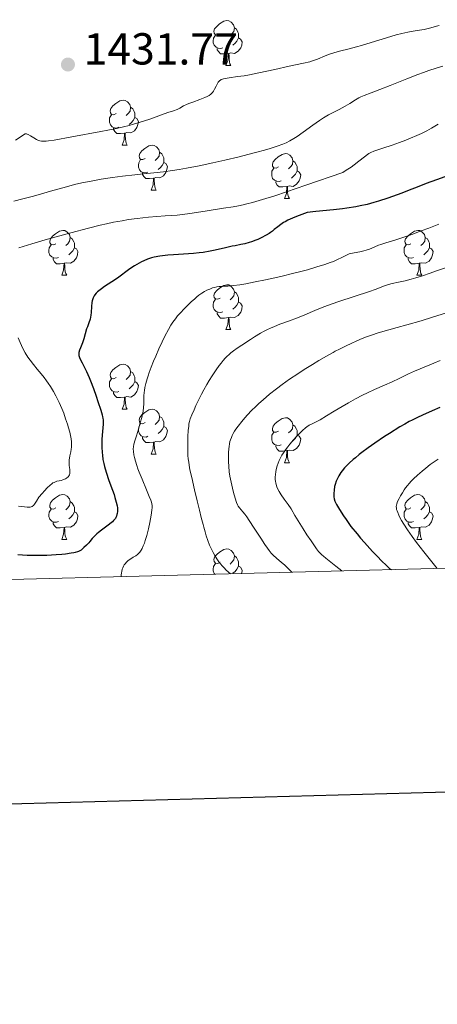
# Model space of a CAD drawing. Units: metres. Extents: x 677590 to 682122, y 4753470 to 4756556.
# Drawn here: x 679772 to 679865, y 4753824 to 4754044 of the extents above; entities that cross this region are included whole.
import ezdxf

# ---------------------------------------------------------------- set-up
doc = ezdxf.new("R2010")
doc.units = ezdxf.units.M
doc.header["$MEASUREMENT"] = 0
for name, color, linetype, lineweight in [('Carátula', 7, 'Continuous', 0), ('Elementos auxiliares', 7, 'Continuous', 0), ('Entidades rústicas y varios', 7, 'Continuous', 0), ('Relieve y altimetría', 7, 'Continuous', 0), ('Textos de rotulación', 7, 'Continuous', 0)]:
    doc.layers.add(name, color=color, linetype=linetype, lineweight=lineweight)
doc.styles.add('Style-arial', font='arial.shx', dxfattribs={"bigfont": 'arialbig.shx'})

# ---------------------------------------------------------------- blocks, each defined once
blk = doc.blocks.new('5PATER')
at = {"layer": 'Relieve y altimetría', "linetype": 'Continuous', "lineweight": 0}
h = blk.add_hatch(color=250, dxfattribs=at)
edge = h.paths.add_edge_path()
edge.add_ellipse((0, 0), major_axis=(-1.1, -1.11), ratio=0.999422, start_angle=0, end_angle=360)

msp = doc.modelspace()

# ---------------------------------------------------------------- linework, layer by layer
at = {"layer": 'Carátula', "color": 7, "linetype": 'Continuous', "lineweight": 30, "flags": 128}
msp.add_lwpolyline([(678401.22, 4756248.01), (678466.75, 4753833.91), (682020.42, 4753930.36), (681954.98, 4756341.47), (678401.22, 4756248.01)], dxfattribs=at)
at = {"layer": 'Carátula', "color": 7, "linetype": 'Continuous', "lineweight": 0}
msp.add_3dface([(677668.53, 4753470.3), (682121.99, 4753587.41), (682043.91, 4756556.4), (677590.45, 4756439.28)], dxfattribs=at)
at = {"layer": 'Elementos auxiliares', "color": 250, "linetype": 'Continuous', "lineweight": 0}
msp.add_3dface([(678541.88, 4753887.05), (681942.92, 4753976.49), (681881.45, 4756289.9), (678481.55, 4756200.43)], dxfattribs=at)
at = {"layer": 'Entidades rústicas y varios', "color": 92, "linetype": 'Continuous', "lineweight": 0, "flags": 128}
for points in [[(679816.75, 4754041.22), (679816.22, 4754040.96), (679815.69, 4754041.01), (679815.43, 4754041.38), (679815.37, 4754041.81), (679815.53, 4754042.33), (679816.01, 4754042.92), (679816.65, 4754043.45), (679817.55, 4754044.04), (679818.29, 4754044.2), (679818.72, 4754044.14), (679819.25, 4754043.83), (679819.78, 4754043.24), (679819.94, 4754042.6), (679819.83, 4754041.75), (679819.4, 4754041.22), (679818.98, 4754040.8)], [(679819.94, 4754042.6), (679820.41, 4754042.29), (679820.73, 4754041.65), (679820.89, 4754041.33), (679820.89, 4754040.75), (679820.89, 4754040.32), (679820.52, 4754039.63), (679820.1, 4754039.15), (679819.62, 4754038.73)], [(679817.34, 4754038.14), (679816.91, 4754037.98), (679816.33, 4754038.04), (679815.85, 4754038.25), (679815.43, 4754038.68), (679815.21, 4754039.26), (679815.21, 4754039.68), (679815.27, 4754040.27), (679815.69, 4754040.96)], [(679820.89, 4754040.32), (679821.34, 4754040.07), (679821.69, 4754039.46), (679821.58, 4754038.73), (679821.37, 4754038.09), (679820.78, 4754037.35), (679819.99, 4754036.87), (679819.14, 4754036.98), (679818.71, 4754036.85)], [(679818.6, 4754036.85), (679817.71, 4754036.76), (679816.86, 4754036.76), (679816.44, 4754037.19), (679816.12, 4754037.67), (679816.12, 4754037.98)], [(679818.05, 4754034.16), (679818.49, 4754035.32), (679818.6, 4754036.85), (679818.71, 4754036.85), (679818.74, 4754036.26), (679818.78, 4754035.58), (679818.85, 4754034.96), (679818.96, 4754034.56), (679819.18, 4754034.16)], [(679818.05, 4754034.16), (679819.18, 4754034.16)], [(679793.56, 4754023.45), (679793.04, 4754023.19), (679792.5, 4754023.24), (679792.24, 4754023.61), (679792.18, 4754024.04), (679792.34, 4754024.56), (679792.82, 4754025.15), (679793.46, 4754025.68), (679794.36, 4754026.27), (679795.1, 4754026.43), (679795.53, 4754026.37), (679796.06, 4754026.06), (679796.59, 4754025.47), (679796.75, 4754024.83), (679796.64, 4754023.98), (679796.22, 4754023.45), (679795.8, 4754023.03)], [(679796.75, 4754024.83), (679797.22, 4754024.52), (679797.54, 4754023.88), (679797.7, 4754023.56), (679797.7, 4754022.98), (679797.7, 4754022.55), (679797.33, 4754021.86), (679796.91, 4754021.38), (679796.43, 4754020.96)], [(679794.15, 4754020.37), (679793.72, 4754020.21), (679793.14, 4754020.27), (679792.66, 4754020.48), (679792.24, 4754020.91), (679792.02, 4754021.49), (679792.02, 4754021.91), (679792.08, 4754022.5), (679792.5, 4754023.19)], [(679797.7, 4754022.55), (679798.16, 4754022.3), (679798.5, 4754021.69), (679798.39, 4754020.96), (679798.18, 4754020.32), (679797.6, 4754019.58), (679796.8, 4754019.1), (679795.95, 4754019.21), (679795.52, 4754019.08)], [(679795.41, 4754019.08), (679794.52, 4754018.99), (679793.68, 4754018.99), (679793.25, 4754019.42), (679792.93, 4754019.9), (679792.93, 4754020.21)], [(679794.86, 4754016.39), (679795.3, 4754017.55), (679795.41, 4754019.08), (679795.52, 4754019.08), (679795.56, 4754018.49), (679795.59, 4754017.81), (679795.66, 4754017.19), (679795.78, 4754016.79), (679795.99, 4754016.39)], [(679794.86, 4754016.39), (679795.99, 4754016.39)], [(679800.04, 4754013.42), (679799.51, 4754013.15), (679798.98, 4754013.21), (679798.72, 4754013.58), (679798.66, 4754014), (679798.82, 4754014.52), (679799.3, 4754015.12), (679799.94, 4754015.65), (679800.84, 4754016.23), (679801.58, 4754016.39), (679802, 4754016.34), (679802.54, 4754016.02), (679803.06, 4754015.44), (679803.22, 4754014.8), (679803.12, 4754013.95), (679802.69, 4754013.42), (679802.27, 4754012.99)], [(679800.62, 4754010.34), (679800.2, 4754010.18), (679799.62, 4754010.24), (679799.14, 4754010.45), (679798.72, 4754010.87), (679798.5, 4754011.46), (679798.5, 4754011.88), (679798.56, 4754012.46), (679798.98, 4754013.15)], [(679803.22, 4754014.8), (679803.7, 4754014.48), (679804.02, 4754013.84), (679804.18, 4754013.52), (679804.18, 4754012.94), (679804.18, 4754012.52), (679803.8, 4754011.83), (679803.38, 4754011.35), (679802.9, 4754010.93)], [(679829.81, 4754011.51), (679829.28, 4754011.25), (679828.75, 4754011.3), (679828.49, 4754011.67), (679828.43, 4754012.1), (679828.59, 4754012.62), (679829.07, 4754013.21), (679829.71, 4754013.74), (679830.61, 4754014.33), (679831.35, 4754014.49), (679831.78, 4754014.43), (679832.31, 4754014.12), (679832.84, 4754013.53), (679833, 4754012.89), (679832.89, 4754012.04), (679832.46, 4754011.51), (679832.04, 4754011.09)], [(679804.18, 4754012.52), (679804.63, 4754012.27), (679804.98, 4754011.65), (679804.86, 4754010.93), (679804.66, 4754010.29), (679804.07, 4754009.55), (679803.28, 4754009.07), (679802.42, 4754009.17), (679802, 4754009.04)], [(679830.4, 4754008.43), (679829.97, 4754008.27), (679829.39, 4754008.33), (679828.91, 4754008.54), (679828.49, 4754008.97), (679828.27, 4754009.55), (679828.27, 4754009.97), (679828.33, 4754010.56), (679828.75, 4754011.25)], [(679833, 4754012.89), (679833.47, 4754012.58), (679833.79, 4754011.94), (679833.95, 4754011.62), (679833.95, 4754011.04), (679833.95, 4754010.61), (679833.58, 4754009.92), (679833.16, 4754009.44), (679832.68, 4754009.02)], [(679801.88, 4754009.04), (679801, 4754008.96), (679800.15, 4754008.96), (679799.72, 4754009.39), (679799.4, 4754009.86), (679799.4, 4754010.18)], [(679801.34, 4754006.36), (679801.78, 4754007.52), (679801.88, 4754009.04), (679802, 4754009.04), (679802.03, 4754008.46), (679802.06, 4754007.77), (679802.14, 4754007.16), (679802.25, 4754006.76), (679802.46, 4754006.36)], [(679833.95, 4754010.61), (679834.4, 4754010.36), (679834.75, 4754009.75), (679834.64, 4754009.02), (679834.43, 4754008.38), (679833.84, 4754007.64), (679833.05, 4754007.16), (679832.2, 4754007.27), (679831.77, 4754007.14)], [(679831.66, 4754007.14), (679830.77, 4754007.05), (679829.92, 4754007.05), (679829.5, 4754007.48), (679829.18, 4754007.96), (679829.18, 4754008.27)], [(679831.11, 4754004.45), (679831.55, 4754005.61), (679831.66, 4754007.14), (679831.77, 4754007.14), (679831.8, 4754006.55), (679831.84, 4754005.87), (679831.91, 4754005.25), (679832.02, 4754004.85), (679832.24, 4754004.45)], [(679801.34, 4754006.36), (679802.46, 4754006.36)], [(679831.11, 4754004.45), (679832.24, 4754004.45)], [(679780.06, 4753994.37), (679779.53, 4753994.11), (679779, 4753994.16), (679778.74, 4753994.53), (679778.68, 4753994.96), (679778.84, 4753995.48), (679779.32, 4753996.07), (679779.96, 4753996.6), (679780.86, 4753997.19), (679781.6, 4753997.35), (679782.03, 4753997.29), (679782.56, 4753996.98), (679783.09, 4753996.39), (679783.25, 4753995.75), (679783.14, 4753994.9), (679782.71, 4753994.37), (679782.29, 4753993.95)], [(679783.25, 4753995.75), (679783.72, 4753995.44), (679784.04, 4753994.8), (679784.2, 4753994.48), (679784.2, 4753993.9), (679784.2, 4753993.47), (679783.83, 4753992.78), (679783.41, 4753992.3), (679782.93, 4753991.88)], [(679859.39, 4753994.37), (679858.86, 4753994.11), (679858.33, 4753994.16), (679858.06, 4753994.53), (679858.01, 4753994.96), (679858.17, 4753995.48), (679858.65, 4753996.07), (679859.28, 4753996.6), (679860.18, 4753997.19), (679860.93, 4753997.35), (679861.35, 4753997.29), (679861.88, 4753996.98), (679862.41, 4753996.39), (679862.57, 4753995.75), (679862.46, 4753994.9), (679862.04, 4753994.37), (679861.62, 4753993.95)], [(679862.57, 4753995.75), (679863.05, 4753995.44), (679863.36, 4753994.8), (679863.52, 4753994.48), (679863.52, 4753993.9), (679863.52, 4753993.47), (679863.15, 4753992.78), (679862.73, 4753992.3), (679862.25, 4753991.88)], [(679780.65, 4753991.29), (679780.22, 4753991.13), (679779.64, 4753991.19), (679779.16, 4753991.4), (679778.74, 4753991.83), (679778.52, 4753992.41), (679778.52, 4753992.83), (679778.58, 4753993.42), (679779, 4753994.11)], [(679784.2, 4753993.47), (679784.65, 4753993.22), (679785, 4753992.61), (679784.89, 4753991.88), (679784.68, 4753991.24), (679784.09, 4753990.5), (679783.3, 4753990.02), (679782.45, 4753990.13), (679782.02, 4753990)], [(679859.97, 4753991.29), (679859.55, 4753991.13), (679858.96, 4753991.19), (679858.49, 4753991.4), (679858.06, 4753991.83), (679857.85, 4753992.41), (679857.85, 4753992.83), (679857.9, 4753993.42), (679858.33, 4753994.11)], [(679863.52, 4753993.47), (679863.98, 4753993.22), (679864.32, 4753992.61), (679864.21, 4753991.88), (679864, 4753991.24), (679863.42, 4753990.5), (679862.62, 4753990.02), (679861.77, 4753990.13), (679861.34, 4753990)], [(679781.91, 4753990), (679781.02, 4753989.91), (679780.17, 4753989.91), (679779.75, 4753990.34), (679779.43, 4753990.82), (679779.43, 4753991.13)], [(679861.23, 4753990), (679860.34, 4753989.91), (679859.5, 4753989.91), (679859.07, 4753990.34), (679858.75, 4753990.82), (679858.75, 4753991.13)], [(679781.36, 4753987.31), (679781.8, 4753988.47), (679781.91, 4753990), (679782.02, 4753990), (679782.05, 4753989.41), (679782.09, 4753988.73), (679782.16, 4753988.11), (679782.27, 4753987.71), (679782.49, 4753987.31)], [(679860.69, 4753987.31), (679861.12, 4753988.47), (679861.23, 4753990), (679861.34, 4753990), (679861.38, 4753989.41), (679861.41, 4753988.73), (679861.48, 4753988.11), (679861.6, 4753987.71), (679861.81, 4753987.31)], [(679781.36, 4753987.31), (679782.49, 4753987.31)], [(679860.69, 4753987.31), (679861.81, 4753987.31)], [(679816.75, 4753982.23), (679816.22, 4753981.97), (679815.69, 4753982.02), (679815.43, 4753982.39), (679815.37, 4753982.82), (679815.53, 4753983.34), (679816.01, 4753983.93), (679816.65, 4753984.46), (679817.55, 4753985.05), (679818.29, 4753985.21), (679818.72, 4753985.15), (679819.25, 4753984.84), (679819.78, 4753984.25), (679819.94, 4753983.61), (679819.83, 4753982.76), (679819.4, 4753982.23), (679818.98, 4753981.81)], [(679819.94, 4753983.61), (679820.41, 4753983.3), (679820.73, 4753982.66), (679820.89, 4753982.34), (679820.89, 4753981.76), (679820.89, 4753981.33), (679820.52, 4753980.64), (679820.1, 4753980.16), (679819.62, 4753979.74)], [(679817.34, 4753979.15), (679816.91, 4753978.99), (679816.33, 4753979.05), (679815.85, 4753979.26), (679815.43, 4753979.69), (679815.21, 4753980.27), (679815.21, 4753980.69), (679815.27, 4753981.28), (679815.69, 4753981.97)], [(679820.89, 4753981.33), (679821.34, 4753981.08), (679821.69, 4753980.47), (679821.58, 4753979.74), (679821.37, 4753979.1), (679820.78, 4753978.36), (679819.99, 4753977.88), (679819.14, 4753977.99), (679818.71, 4753977.86)], [(679818.6, 4753977.86), (679817.71, 4753977.77), (679816.86, 4753977.77), (679816.44, 4753978.2), (679816.12, 4753978.68), (679816.12, 4753978.99)], [(679818.05, 4753975.17), (679818.49, 4753976.33), (679818.6, 4753977.86), (679818.71, 4753977.86), (679818.74, 4753977.27), (679818.78, 4753976.59), (679818.85, 4753975.97), (679818.96, 4753975.57), (679819.18, 4753975.17)], [(679818.05, 4753975.17), (679819.18, 4753975.17)], [(679793.56, 4753964.46), (679793.04, 4753964.2), (679792.5, 4753964.25), (679792.24, 4753964.62), (679792.18, 4753965.05), (679792.34, 4753965.57), (679792.82, 4753966.16), (679793.46, 4753966.69), (679794.36, 4753967.28), (679795.1, 4753967.44), (679795.53, 4753967.38), (679796.06, 4753967.07), (679796.59, 4753966.48), (679796.75, 4753965.84), (679796.64, 4753964.99), (679796.22, 4753964.46), (679795.8, 4753964.04)], [(679796.75, 4753965.84), (679797.22, 4753965.53), (679797.54, 4753964.89), (679797.7, 4753964.57), (679797.7, 4753963.99), (679797.7, 4753963.56), (679797.33, 4753962.87), (679796.91, 4753962.39), (679796.43, 4753961.97)], [(679794.15, 4753961.38), (679793.72, 4753961.22), (679793.14, 4753961.28), (679792.66, 4753961.49), (679792.24, 4753961.92), (679792.02, 4753962.5), (679792.02, 4753962.92), (679792.08, 4753963.51), (679792.5, 4753964.2)], [(679797.7, 4753963.56), (679798.16, 4753963.31), (679798.5, 4753962.7), (679798.39, 4753961.97), (679798.18, 4753961.33), (679797.6, 4753960.59), (679796.8, 4753960.11), (679795.95, 4753960.22), (679795.52, 4753960.09)], [(679795.41, 4753960.09), (679794.52, 4753960), (679793.68, 4753960), (679793.25, 4753960.43), (679792.93, 4753960.91), (679792.93, 4753961.22)], [(679794.86, 4753957.4), (679795.3, 4753958.56), (679795.41, 4753960.09), (679795.52, 4753960.09), (679795.56, 4753959.5), (679795.59, 4753958.82), (679795.66, 4753958.2), (679795.78, 4753957.8), (679795.99, 4753957.4)], [(679794.86, 4753957.4), (679795.99, 4753957.4)], [(679800.04, 4753954.43), (679799.51, 4753954.16), (679798.98, 4753954.22), (679798.72, 4753954.59), (679798.66, 4753955.01), (679798.82, 4753955.53), (679799.3, 4753956.13), (679799.94, 4753956.66), (679800.84, 4753957.24), (679801.58, 4753957.4), (679802, 4753957.35), (679802.54, 4753957.03), (679803.06, 4753956.45), (679803.22, 4753955.81), (679803.12, 4753954.96), (679802.69, 4753954.43), (679802.27, 4753954)], [(679800.62, 4753951.35), (679800.2, 4753951.19), (679799.62, 4753951.25), (679799.14, 4753951.46), (679798.72, 4753951.88), (679798.5, 4753952.47), (679798.5, 4753952.89), (679798.56, 4753953.47), (679798.98, 4753954.16)], [(679803.22, 4753955.81), (679803.7, 4753955.49), (679804.02, 4753954.85), (679804.18, 4753954.53), (679804.18, 4753953.95), (679804.18, 4753953.53), (679803.8, 4753952.84), (679803.38, 4753952.36), (679802.9, 4753951.94)], [(679829.81, 4753952.52), (679829.28, 4753952.26), (679828.75, 4753952.31), (679828.49, 4753952.68), (679828.43, 4753953.11), (679828.59, 4753953.63), (679829.07, 4753954.22), (679829.71, 4753954.75), (679830.61, 4753955.34), (679831.35, 4753955.5), (679831.78, 4753955.44), (679832.31, 4753955.13), (679832.84, 4753954.54), (679833, 4753953.9), (679832.89, 4753953.05), (679832.46, 4753952.52), (679832.04, 4753952.1)], [(679833, 4753953.9), (679833.47, 4753953.59), (679833.79, 4753952.95), (679833.95, 4753952.63), (679833.95, 4753952.05), (679833.95, 4753951.62), (679833.58, 4753950.93), (679833.16, 4753950.45), (679832.68, 4753950.03)], [(679804.18, 4753953.53), (679804.63, 4753953.28), (679804.98, 4753952.66), (679804.86, 4753951.94), (679804.66, 4753951.3), (679804.07, 4753950.56), (679803.28, 4753950.08), (679802.42, 4753950.18), (679802, 4753950.05)], [(679830.4, 4753949.44), (679829.97, 4753949.28), (679829.39, 4753949.34), (679828.91, 4753949.55), (679828.49, 4753949.98), (679828.27, 4753950.56), (679828.27, 4753950.98), (679828.33, 4753951.57), (679828.75, 4753952.26)], [(679833.95, 4753951.62), (679834.4, 4753951.37), (679834.75, 4753950.76), (679834.64, 4753950.03), (679834.43, 4753949.39), (679833.84, 4753948.65), (679833.05, 4753948.17), (679832.2, 4753948.28), (679831.77, 4753948.15)], [(679801.88, 4753950.05), (679801, 4753949.97), (679800.15, 4753949.97), (679799.72, 4753950.4), (679799.4, 4753950.87), (679799.4, 4753951.19)], [(679801.34, 4753947.37), (679801.78, 4753948.53), (679801.88, 4753950.05), (679802, 4753950.05), (679802.03, 4753949.47), (679802.06, 4753948.78), (679802.14, 4753948.17), (679802.25, 4753947.77), (679802.46, 4753947.37)], [(679831.66, 4753948.15), (679830.77, 4753948.06), (679829.92, 4753948.06), (679829.5, 4753948.49), (679829.18, 4753948.97), (679829.18, 4753949.28)], [(679801.34, 4753947.37), (679802.46, 4753947.37)], [(679831.11, 4753945.46), (679831.55, 4753946.62), (679831.66, 4753948.15), (679831.77, 4753948.15), (679831.8, 4753947.56), (679831.84, 4753946.88), (679831.91, 4753946.26), (679832.02, 4753945.86), (679832.24, 4753945.46)], [(679831.11, 4753945.46), (679832.24, 4753945.46)], [(679780.06, 4753935.38), (679779.53, 4753935.11), (679779, 4753935.17), (679778.74, 4753935.54), (679778.68, 4753935.96), (679778.84, 4753936.48), (679779.32, 4753937.08), (679779.96, 4753937.61), (679780.86, 4753938.19), (679781.6, 4753938.35), (679782.03, 4753938.3), (679782.56, 4753937.98), (679783.09, 4753937.4), (679783.25, 4753936.76), (679783.14, 4753935.91), (679782.71, 4753935.38), (679782.29, 4753934.95)], [(679859.39, 4753935.38), (679858.86, 4753935.11), (679858.33, 4753935.17), (679858.06, 4753935.54), (679858.01, 4753935.96), (679858.17, 4753936.48), (679858.65, 4753937.08), (679859.28, 4753937.61), (679860.18, 4753938.19), (679860.93, 4753938.35), (679861.35, 4753938.3), (679861.88, 4753937.98), (679862.41, 4753937.4), (679862.57, 4753936.76), (679862.46, 4753935.91), (679862.04, 4753935.38), (679861.62, 4753934.95)], [(679783.25, 4753936.76), (679783.72, 4753936.44), (679784.04, 4753935.8), (679784.2, 4753935.48), (679784.2, 4753934.9), (679784.2, 4753934.48), (679783.83, 4753933.79), (679783.41, 4753933.31), (679782.93, 4753932.89)], [(679862.57, 4753936.76), (679863.05, 4753936.44), (679863.36, 4753935.8), (679863.52, 4753935.48), (679863.52, 4753934.9), (679863.52, 4753934.48), (679863.15, 4753933.79), (679862.73, 4753933.31), (679862.25, 4753932.89)], [(679780.65, 4753932.3), (679780.22, 4753932.14), (679779.64, 4753932.2), (679779.16, 4753932.41), (679778.74, 4753932.83), (679778.52, 4753933.42), (679778.52, 4753933.84), (679778.58, 4753934.42), (679779, 4753935.11)], [(679784.2, 4753934.48), (679784.65, 4753934.23), (679785, 4753933.61), (679784.89, 4753932.89), (679784.68, 4753932.25), (679784.09, 4753931.51), (679783.3, 4753931.03), (679782.45, 4753931.13), (679782.02, 4753931)], [(679859.97, 4753932.3), (679859.55, 4753932.14), (679858.96, 4753932.2), (679858.49, 4753932.41), (679858.06, 4753932.83), (679857.85, 4753933.42), (679857.85, 4753933.84), (679857.9, 4753934.42), (679858.33, 4753935.11)], [(679863.52, 4753934.48), (679863.98, 4753934.23), (679864.32, 4753933.61), (679864.21, 4753932.89), (679864, 4753932.25), (679863.42, 4753931.51), (679862.62, 4753931.03), (679861.77, 4753931.13), (679861.34, 4753931)], [(679781.91, 4753931), (679781.02, 4753930.92), (679780.17, 4753930.92), (679779.75, 4753931.35), (679779.43, 4753931.82), (679779.43, 4753932.14)], [(679861.23, 4753931), (679860.34, 4753930.92), (679859.5, 4753930.92), (679859.07, 4753931.35), (679858.75, 4753931.82), (679858.75, 4753932.14)], [(679781.36, 4753928.32), (679781.8, 4753929.48), (679781.91, 4753931), (679782.02, 4753931), (679782.05, 4753930.42), (679782.09, 4753929.73), (679782.16, 4753929.12), (679782.27, 4753928.72), (679782.49, 4753928.32)], [(679860.69, 4753928.32), (679861.12, 4753929.48), (679861.23, 4753931), (679861.34, 4753931), (679861.38, 4753930.42), (679861.41, 4753929.73), (679861.48, 4753929.12), (679861.6, 4753928.72), (679861.81, 4753928.32)], [(679781.36, 4753928.32), (679782.49, 4753928.32)], [(679860.69, 4753928.32), (679861.81, 4753928.32)], [(679816.75, 4753923.24), (679816.22, 4753922.97), (679815.69, 4753923.03), (679815.43, 4753923.4), (679815.37, 4753923.82), (679815.53, 4753924.34), (679816.01, 4753924.94), (679816.65, 4753925.47), (679817.55, 4753926.05), (679818.29, 4753926.21), (679818.72, 4753926.16), (679819.25, 4753925.84), (679819.78, 4753925.26), (679819.94, 4753924.62), (679819.83, 4753923.77), (679819.4, 4753923.24), (679818.98, 4753922.81)], [(679815.58, 4753920.54), (679815.43, 4753920.69), (679815.21, 4753921.28), (679815.21, 4753921.7), (679815.27, 4753922.28), (679815.69, 4753922.97)], [(679819.94, 4753924.62), (679820.41, 4753924.3), (679820.73, 4753923.66), (679820.89, 4753923.34), (679820.89, 4753922.76), (679820.89, 4753922.34), (679820.52, 4753921.65), (679820.1, 4753921.17), (679819.62, 4753920.75)], [(679820.89, 4753922.34), (679821.34, 4753922.09), (679821.69, 4753921.47), (679821.58, 4753920.75), (679821.56, 4753920.7)]]:
    msp.add_lwpolyline(points, dxfattribs=at)
at = {"layer": 'Relieve y altimetría', "color": 36, "linetype": 'Continuous', "lineweight": 0, "flags": 128}
for points, elevation in [([(679865.72, 4754043.12), (679865.07, 4754042.96), (679863.82, 4754042.6), (679862.93, 4754042.36), (679862.32, 4754042.24), (679861.3, 4754042.08), (679859.89, 4754041.85), (679858.72, 4754041.64), (679857.32, 4754041.32), (679856.09, 4754041), (679853.91, 4754040.36), (679850.47, 4754039.3), (679848.35, 4754038.66), (679847.19, 4754038.33), (679845.58, 4754037.92), (679843.41, 4754037.36), (679842.13, 4754037), (679841.39, 4754036.75), (679840.23, 4754036.31), (679838.5, 4754035.61), (679837.41, 4754035.2), (679836.77, 4754035), (679835.38, 4754034.67), (679832.17, 4754033.99), (679828.95, 4754033.29), (679825.4, 4754032.52), (679823.3, 4754032.09), (679822.16, 4754031.9), (679820.65, 4754031.68), (679818.8, 4754031.44), (679817.87, 4754031.3), (679817.5, 4754031.21), (679817.28, 4754031.14), (679817.02, 4754031.03), (679816.84, 4754030.93), (679816.68, 4754030.81), (679816.47, 4754030.61), (679816.33, 4754030.44), (679816.14, 4754030.12), (679815.84, 4754029.56), (679815.49, 4754028.87), (679815.25, 4754028.43)], 1435), ([(679866.5, 4754034), (679865, 4754033.57), (679863.35, 4754033.04), (679862.2, 4754032.63), (679860.92, 4754032.16), (679858.46, 4754031.2), (679854.75, 4754029.71), (679852.4, 4754028.78), (679850.46, 4754028.07), (679848.9, 4754027.5), (679848.15, 4754027.18), (679847.72, 4754026.95), (679846.99, 4754026.5), (679845.76, 4754025.71), (679844.72, 4754025.09), (679843.35, 4754024.38), (679841.97, 4754023.67), (679840.97, 4754023.13), (679839.87, 4754022.47), (679838.97, 4754021.89), (679837.49, 4754020.86), (679835.27, 4754019.26), (679833.94, 4754018.32), (679833.24, 4754017.86)], 1440), ([(679815.25, 4754028.43), (679815.06, 4754028.15), (679814.92, 4754027.97), (679814.7, 4754027.77), (679814.33, 4754027.5), (679813.87, 4754027.23), (679813.37, 4754027.02), (679812.21, 4754026.58), (679810.66, 4754026.02), (679809.73, 4754025.67), (679809.24, 4754025.46), (679808.59, 4754025.13), (679807.73, 4754024.67), (679807.14, 4754024.37), (679806.35, 4754024.07), (679805.1, 4754023.64), (679803.63, 4754023.12), (679801.04, 4754022.19), (679798.91, 4754021.49), (679797.42, 4754021.04), (679796.4, 4754020.76), (679795.18, 4754020.46), (679793.59, 4754020.11), (679791.67, 4754019.72), (679790.11, 4754019.43), (679783.63, 4754018.26), (679779.71, 4754017.53), (679778.44, 4754017.32), (679777.91, 4754017.26), (679777.31, 4754017.25), (679776.89, 4754017.28), (679776.46, 4754017.37), (679776.05, 4754017.51), (679775.71, 4754017.67), (679775.17, 4754018), (679774.38, 4754018.5), (679773.89, 4754018.77), (679773.68, 4754018.86), (679773.52, 4754018.89), (679773.17, 4754018.93), (679771.06, 4754017.52)], 1435), ([(679865.48, 4754021.09), (679863.96, 4754020.18), (679862.91, 4754019.59), (679861.77, 4754019.01), (679860.71, 4754018.52), (679859.31, 4754017.92), (679858.23, 4754017.48), (679856.8, 4754016.95), (679855.16, 4754016.39), (679853.08, 4754015.72), (679851.74, 4754015.27), (679851.07, 4754015.02), (679850.4, 4754014.73), (679849.96, 4754014.5), (679849.64, 4754014.29), (679849.02, 4754013.8), (679847.75, 4754012.78), (679846.67, 4754011.95), (679846.02, 4754011.5), (679844.94, 4754010.78), (679844.18, 4754010.3), (679835.89, 4754007.41), (679831.59, 4754005.95), (679828.97, 4754005.09), (679826.22, 4754004.22), (679824.01, 4754003.59), (679822.75, 4754003.25), (679821.91, 4754003.06), (679820.83, 4754002.84), (679819.68, 4754002.63), (679817.49, 4754002.28), (679813.42, 4754001.67), (679810, 4754001.14), (679808.37, 4754000.91), (679807.17, 4754000.78), (679804.48, 4754000.56), (679800.79, 4754000.26), (679798.25, 4754000), (679796.28, 4753999.74), (679794.85, 4753999.51), (679792.94, 4753999.15), (679791.34, 4753998.81), (679789.94, 4753998.49), (679787.38, 4753997.85), (679783.37, 4753996.8), (679780.14, 4753995.92), (679777.69, 4753995.23), (679774.71, 4753994.35), (679772.75, 4753993.76), (679771.76, 4753993.42)], 1445), ([(679833.24, 4754017.86), (679832.36, 4754017.35), (679831.51, 4754016.92), (679830.74, 4754016.6), (679829.47, 4754016.15), (679827.96, 4754015.65), (679826.7, 4754015.28), (679824.94, 4754014.79), (679822.94, 4754014.26), (679821.04, 4754013.79), (679817.8, 4754013.03), (679815.15, 4754012.43), (679812.09, 4754011.79), (679809.26, 4754011.23), (679807.6, 4754010.93), (679806.15, 4754010.7), (679804.12, 4754010.42), (679801.98, 4754010.19), (679799.66, 4754009.97), (679797.71, 4754009.77), (679794.95, 4754009.45), (679792.71, 4754009.15), (679790.2, 4754008.76), (679788.31, 4754008.44), (679787.13, 4754008.2), (679785.83, 4754007.93), (679784.26, 4754007.56), (679781.92, 4754006.96), (679779.4, 4754006.25), (679776.84, 4754005.5), (679775.04, 4754004.99), (679772.71, 4754004.39), (679770.71, 4754003.89)], 1440), ([(679865.64, 4753998.76), (679863.36, 4753997.87), (679861.64, 4753997.22), (679859.55, 4753996.45), (679858, 4753995.91), (679856.04, 4753995.27), (679853.78, 4753994.58), (679852.65, 4753994.22), (679852.1, 4753994.02), (679851.3, 4753993.68), (679850.13, 4753993.18), (679849.36, 4753992.9), (679848.85, 4753992.76), (679848, 4753992.59), (679846.73, 4753992.36), (679845.98, 4753992.2), (679845.59, 4753992.07), (679845, 4753991.8), (679843.97, 4753991.28)], 1455), ([(679843.97, 4753991.28), (679843.01, 4753990.82), (679842.06, 4753990.43), (679841.3, 4753990.14), (679840.16, 4753989.75), (679838.34, 4753989.17), (679836.29, 4753988.57), (679834.82, 4753988.18), (679833.2, 4753987.76), (679830.35, 4753987.08), (679826.9, 4753986.3), (679824.6, 4753985.83), (679822.5, 4753985.43), (679821.16, 4753985.21), (679819.72, 4753985.02), (679818.49, 4753984.91), (679817.49, 4753984.85), (679816.95, 4753984.82), (679816.57, 4753984.79), (679816.04, 4753984.71), (679815.51, 4753984.6), (679815.06, 4753984.48), (679814.42, 4753984.25), (679813.75, 4753983.96), (679813.27, 4753983.71), (679812.67, 4753983.32), (679812.03, 4753982.86), (679811.58, 4753982.5), (679811.08, 4753982.08), (679810.3, 4753981.38), (679809.61, 4753980.73), (679808.91, 4753980.02), (679807.69, 4753978.72), (679807.26, 4753978.24), (679806.76, 4753977.6), (679806.22, 4753976.86), (679805.78, 4753976.2), (679805.2, 4753975.18), (679804.42, 4753973.71), (679803.81, 4753972.47), (679803.06, 4753970.86), (679802.36, 4753969.25), (679801.88, 4753968.11), (679801.37, 4753966.81), (679800.92, 4753965.59), (679800.66, 4753964.85), (679800.45, 4753964.16), (679800.18, 4753963.17), (679799.97, 4753962.22), (679799.86, 4753961.59), (679799.8, 4753961.1), (679799.75, 4753960.41), (679799.72, 4753959.75), (679799.72, 4753959.42), (679799.69, 4753958.58), (679799.64, 4753957.81), (679799.53, 4753956.94), (679799.41, 4753956.28), (679799.24, 4753955.56), (679798.92, 4753954.35), (679798.5, 4753952.95), (679798.05, 4753951.49), (679797.76, 4753950.56), (679797.5, 4753949.58), (679797.38, 4753948.98), (679797.36, 4753948.57), (679797.39, 4753947.95), (679797.49, 4753947.23), (679797.6, 4753946.62), (679797.83, 4753945.78), (679798.12, 4753944.81), (679798.37, 4753944.11), (679798.68, 4753943.32), (679799.32, 4753941.76), (679800.33, 4753939.37), (679800.93, 4753937.94), (679801.25, 4753937.12), (679801.4, 4753936.66), (679801.5, 4753936.23), (679801.54, 4753935.9), (679801.56, 4753935.44), (679801.52, 4753934.88), (679801.35, 4753933.76), (679801.03, 4753932.06), (679800.73, 4753930.69), (679800.35, 4753929.18), (679800.04, 4753928.1), (679799.84, 4753927.48), (679799.6, 4753926.86), (679799.36, 4753926.32), (679799.14, 4753925.94), (679798.85, 4753925.5), (679798.61, 4753925.22), (679798.3, 4753924.92), (679797.92, 4753924.64), (679797.35, 4753924.32), (679796.79, 4753923.98), (679796.42, 4753923.73), (679796.16, 4753923.53), (679795.83, 4753923.22), (679795.53, 4753922.88)], 1455), ([(679867.07, 4753989), (679865.08, 4753988.28), (679863.71, 4753987.8), (679861.97, 4753987.22), (679860.47, 4753986.75), (679859.4, 4753986.45), (679858.06, 4753986.11), (679856.62, 4753985.79), (679855.21, 4753985.48), (679854.33, 4753985.23), (679853.26, 4753984.85), (679851.64, 4753984.23), (679849.9, 4753983.62), (679846.92, 4753982.64), (679843.04, 4753981.36), (679840.75, 4753980.57), (679839.53, 4753980.11), (679837.89, 4753979.44), (679835.67, 4753978.47), (679834.02, 4753977.8), (679832.03, 4753977.06), (679830.13, 4753976.37), (679828.92, 4753975.89), (679827.99, 4753975.49), (679827.35, 4753975.2), (679826.63, 4753974.83), (679825.79, 4753974.36), (679824.44, 4753973.54), (679823.51, 4753972.95), (679821.58, 4753971.68), (679820.58, 4753971.01), (679819.72, 4753970.42), (679819.13, 4753969.97), (679818.74, 4753969.63), (679818.25, 4753969.16), (679817.87, 4753968.77), (679817.43, 4753968.27), (679816.97, 4753967.72), (679816.57, 4753967.18), (679815.9, 4753966.23), (679815.01, 4753964.88), (679814.33, 4753963.8), (679813.8, 4753962.91), (679813.13, 4753961.73), (679812.6, 4753960.75), (679811.94, 4753959.45), (679811.35, 4753958.23), (679810.92, 4753957.28), (679810.44, 4753956.14), (679810.09, 4753955.22), (679809.93, 4753954.67), (679809.8, 4753954.1), (679809.73, 4753953.6), (679809.65, 4753952.68), (679809.55, 4753951.31), (679809.51, 4753950.15), (679809.51, 4753948.8), (679809.53, 4753947.74), (679809.57, 4753947.07), (679809.64, 4753946.3), (679809.73, 4753945.55), (679809.83, 4753944.89), (679810.02, 4753943.85), (679810.41, 4753942.13), (679811.06, 4753939.43), (679811.64, 4753936.96), (679812.13, 4753934.82), (679812.52, 4753933.25), (679812.93, 4753931.63)], 1460), ([(679867.32, 4753978.95), (679864.21, 4753977.94), (679861.65, 4753977.16), (679858.48, 4753976.25), (679856.33, 4753975.66), (679854.44, 4753975.14), (679853.13, 4753974.76), (679851.8, 4753974.36), (679850.77, 4753974.02), (679849.46, 4753973.55), (679848.45, 4753973.17), (679847.27, 4753972.67), (679846.05, 4753972.11), (679844.93, 4753971.58), (679843.41, 4753970.8), (679842.49, 4753970.33), (679842.03, 4753970.08), (679840.51, 4753969.23)], 1465), ([(679771.63, 4753973.36), (679772.06, 4753972.32), (679772.36, 4753971.62), (679772.69, 4753970.97), (679773.24, 4753969.99), (679773.81, 4753969.06), (679774.31, 4753968.33), (679775.03, 4753967.37), (679775.87, 4753966.36), (679776.8, 4753965.27), (679777.46, 4753964.46), (679777.99, 4753963.76), (679778.37, 4753963.22), (679778.87, 4753962.46), (679779.54, 4753961.35), (679780.05, 4753960.42), (679780.38, 4753959.78), (679780.8, 4753958.88), (679781.39, 4753957.54), (679781.81, 4753956.49), (679782.25, 4753955.27), (679782.65, 4753954.09), (679782.9, 4753953.25), (679783.16, 4753952.25), (679783.32, 4753951.54), (679783.45, 4753950.8), (679783.53, 4753950.13), (679783.55, 4753949.59), (679783.54, 4753948.96), (679783.5, 4753948.51), (679783.38, 4753947.87), (679783.19, 4753947.02), (679783.08, 4753946.49), (679783.03, 4753946.09), (679783.02, 4753945.51), (679783.07, 4753944.83), (679783.17, 4753943.94), (679783.22, 4753943.37), (679783.2, 4753943.07), (679783.12, 4753942.78), (679782.99, 4753942.51), (679782.88, 4753942.37), (679782.79, 4753942.27), (679782.43, 4753942), (679782.19, 4753941.84), (679781.64, 4753941.6), (679781.25, 4753941.49), (679780.81, 4753941.4), (679780.31, 4753941.3), (679779.95, 4753941.2), (679779.65, 4753941.06), (679779.42, 4753940.93), (679779.14, 4753940.74), (679778.77, 4753940.44), (679778.15, 4753939.86), (679777.5, 4753939.2), (679776.97, 4753938.58), (679776.29, 4753937.73), (679775.71, 4753936.89), (679775.28, 4753936.21), (679775.05, 4753935.89), (679774.88, 4753935.72), (679774.78, 4753935.64), (679774.56, 4753935.56), (679774.34, 4753935.51), (679774.1, 4753935.49), (679773.64, 4753935.5), (679773.07, 4753935.57), (679771.71, 4753935.78)], 1445), ([(679840.51, 4753969.23), (679838.81, 4753968.25), (679837.36, 4753967.39), (679835.53, 4753966.25), (679834.08, 4753965.32), (679832.28, 4753964.09), (679830.63, 4753962.91), (679829.38, 4753961.98), (679827.81, 4753960.73), (679826.34, 4753959.5), (679825.41, 4753958.67), (679824.73, 4753958.04), (679823.8, 4753957.11), (679822.88, 4753956.16), (679822.28, 4753955.51), (679821.58, 4753954.69), (679820.75, 4753953.65), (679820.24, 4753952.95), (679819.95, 4753952.51), (679819.67, 4753952.01), (679819.42, 4753951.5), (679819.26, 4753951.1), (679819.08, 4753950.58), (679818.96, 4753950.16), (679818.86, 4753949.64), (679818.77, 4753949.09), (679818.71, 4753948.56), (679818.65, 4753947.75), (679818.62, 4753946.77), (679818.63, 4753945.63), (679818.69, 4753944.71), (679818.81, 4753943.45), (679818.96, 4753942.44), (679819.21, 4753941.11), (679819.49, 4753939.8), (679819.75, 4753938.79), (679820.11, 4753937.55), (679820.44, 4753936.55), (679820.65, 4753936.03), (679820.82, 4753935.72), (679821.09, 4753935.34), (679821.42, 4753934.96), (679821.86, 4753934.46), (679822.25, 4753933.98), (679822.74, 4753933.33), (679823.26, 4753932.58), (679824.39, 4753930.85), (679825.84, 4753928.57), (679826.74, 4753927.19), (679827.33, 4753926.33), (679827.71, 4753925.82), (679828.16, 4753925.28), (679828.59, 4753924.83), (679829.36, 4753924.14), (679830.48, 4753923.18), (679831.13, 4753922.61), (679832.27, 4753921.53), (679832.78, 4753921)], 1465), ([(679865.88, 4753968.25), (679864.48, 4753967.7), (679861.42, 4753966.44), (679860.2, 4753965.92), (679858.8, 4753965.27), (679856.74, 4753964.27), (679855.16, 4753963.52), (679853.45, 4753962.77), (679851.22, 4753961.79), (679849.66, 4753961.06), (679848.59, 4753960.52), (679847.03, 4753959.69), (679845.4, 4753958.8), (679844.03, 4753958.03), (679842.23, 4753956.97), (679840.5, 4753955.92), (679839.08, 4753955.06), (679838.34, 4753954.63), (679837.76, 4753954.36), (679837.14, 4753954.06), (679836.67, 4753953.81), (679836.14, 4753953.47), (679835.82, 4753953.22)], 1470), ([(679835.82, 4753953.22), (679835.7, 4753953.13), (679835.33, 4753952.8), (679834.6, 4753952.11), (679833.84, 4753951.32), (679833.16, 4753950.58), (679832.35, 4753949.63), (679831.87, 4753949.03), (679831.35, 4753948.34), (679830.88, 4753947.67), (679830.55, 4753947.11), (679830.17, 4753946.41), (679829.96, 4753945.94), (679829.73, 4753945.35), (679829.52, 4753944.75), (679829.37, 4753944.23), (679829.21, 4753943.49), (679829.1, 4753942.78), (679829.07, 4753942.31), (679829.08, 4753941.78), (679829.13, 4753941.27), (679829.19, 4753940.94), (679829.28, 4753940.61), (679829.45, 4753940.08), (679829.68, 4753939.53), (679829.93, 4753939.04), (679830.38, 4753938.3), (679831.05, 4753937.34), (679831.92, 4753936.14), (679832.6, 4753935.13), (679833.48, 4753933.69), (679834.53, 4753931.91), (679835.28, 4753930.66), (679836.15, 4753929.34), (679837.08, 4753928), (679837.67, 4753927.14), (679838.28, 4753926.23), (679838.74, 4753925.62), (679839.16, 4753925.15), (679839.48, 4753924.84), (679839.81, 4753924.55), (679840.34, 4753924.12), (679842.59, 4753922.37), (679843.94, 4753921.29)], 1470), ([(679865.46, 4753946.26), (679864.76, 4753945.78), (679863.71, 4753945.02), (679862.7, 4753944.25), (679861.9, 4753943.59), (679860.86, 4753942.7), (679859.97, 4753941.88), (679859.44, 4753941.35), (679858.96, 4753940.81), (679858.61, 4753940.39), (679858.2, 4753939.85), (679857.88, 4753939.39), (679857.47, 4753938.73), (679857.07, 4753938.05), (679856.76, 4753937.49), (679856.41, 4753936.77), (679856.2, 4753936.28), (679856.12, 4753935.99), (679856.1, 4753935.65), (679856.12, 4753935.3), (679856.18, 4753935.02), (679856.28, 4753934.68), (679856.42, 4753934.32), (679856.69, 4753933.71), (679857.01, 4753933.05), (679857.29, 4753932.53), (679857.76, 4753931.75), (679858.6, 4753930.46), (679859.65, 4753928.95), (679860.64, 4753927.62), (679862.23, 4753925.55), (679863.75, 4753923.67), (679865.24, 4753921.85)], 1480), ([(679812.93, 4753931.63), (679813.08, 4753931.05), (679813.38, 4753930.01), (679813.66, 4753929.12), (679814.01, 4753928.08), (679814.41, 4753927.05), (679814.73, 4753926.31), (679815.18, 4753925.38), (679815.56, 4753924.7), (679816.03, 4753923.95), (679816.49, 4753923.29), (679816.82, 4753922.85), (679817.22, 4753922.39), (679817.65, 4753921.94), (679818.13, 4753921.47), (679819.08, 4753920.64)], 1460), ([(679795.53, 4753922.88), (679795.35, 4753922.63), (679795.18, 4753922.32), (679795.02, 4753921.99), (679794.91, 4753921.68), (679794.77, 4753921.17), (679794.71, 4753920.89), (679794.64, 4753920.3), (679794.63, 4753919.99)], 1455)]:
    msp.add_lwpolyline(points, dxfattribs=dict(at, elevation=elevation))
at = {"layer": 'Relieve y altimetría', "color": 36, "linetype": 'Continuous', "lineweight": 30, "flags": 128}
for points, elevation in [([(679868.56, 4754009.92), (679865.06, 4754008.66), (679862.81, 4754007.81), (679861.11, 4754007.14), (679858.62, 4754006.16), (679857.31, 4754005.65), (679855.28, 4754004.91), (679854.24, 4754004.55)], 1450), ([(679854.24, 4754004.55), (679852.16, 4754003.87), (679851.12, 4754003.57), (679849.57, 4754003.16), (679848.05, 4754002.82), (679847.05, 4754002.63), (679845.06, 4754002.31), (679844.08, 4754002.18), (679842.11, 4754001.95), (679838.17, 4754001.55), (679836.17, 4754001.32), (679834.44, 4754000.7), (679833.47, 4754000.31), (679832.9, 4754000.07), (679831.91, 4753999.61), (679831.3, 4753999.29), (679830.94, 4753999.08), (679830.33, 4753998.69), (679829.61, 4753998.16), (679828.86, 4753997.51), (679828.49, 4753997.2), (679828.04, 4753996.87), (679827.72, 4753996.65), (679827.04, 4753996.24), (679825.95, 4753995.68), (679825.21, 4753995.34), (679824.71, 4753995.14), (679823.76, 4753994.79), (679823.25, 4753994.63), (679822.28, 4753994.37), (679821.36, 4753994.16), (679820.13, 4753993.92), (679819.48, 4753993.79), (679817.92, 4753993.45), (679815.67, 4753992.94), (679814.51, 4753992.7), (679812.93, 4753992.44), (679812.11, 4753992.33), (679810.8, 4753992.19), (679808.59, 4753992.02), (679806.32, 4753991.9), (679805.11, 4753991.81), (679803.88, 4753991.67), (679803.26, 4753991.58), (679802.04, 4753991.34), (679801.44, 4753991.18), (679800.56, 4753990.9), (679799.72, 4753990.55), (679799.17, 4753990.29), (679798.12, 4753989.7), (679797.61, 4753989.39), (679796.62, 4753988.72), (679793.85, 4753986.7), (679792.55, 4753985.82), (679790.96, 4753984.79), (679790.27, 4753984.31), (679789.66, 4753983.86), (679789.39, 4753983.64), (679789.05, 4753983.3), (679788.77, 4753982.97), (679788.62, 4753982.75), (679788.38, 4753982.31), (679788.3, 4753982.08), (679788.18, 4753981.64), (679788.11, 4753981.2), (679788.05, 4753980.31), (679787.95, 4753979), (679787.87, 4753978.38), (679787.7, 4753977.51), (679787.46, 4753976.73), (679787.1, 4753975.79), (679786.94, 4753975.34), (679786.31, 4753973.11), (679786, 4753972.24), (679785.55, 4753971.1), (679785.37, 4753970.61), (679785.21, 4753970.05), (679785.18, 4753969.8), (679785.19, 4753969.55), (679785.21, 4753969.41), (679785.26, 4753969.2), (679785.44, 4753968.72), (679785.92, 4753967.77), (679786.54, 4753966.59), (679786.9, 4753965.85), (679787.5, 4753964.52), (679787.81, 4753963.74), (679788.46, 4753962.04), (679789.09, 4753960.28), (679789.47, 4753959.15), (679790.1, 4753957.19), (679790.4, 4753956.12), (679790.5, 4753955.69), (679790.54, 4753955.42), (679790.6, 4753954.93), (679790.62, 4753954.43), (679790.61, 4753954.08), (679790.55, 4753953.26), (679790.41, 4753951.6), (679790.35, 4753950.6), (679790.33, 4753949.51)], 1450), ([(679865.83, 4753957.79), (679864.14, 4753957.04), (679861.97, 4753956.1), (679860.85, 4753955.58)], 1475), ([(679860.85, 4753955.58), (679859.66, 4753954.98), (679859.02, 4753954.65), (679858.01, 4753954.09), (679856.92, 4753953.45), (679854.57, 4753951.99), (679853.49, 4753951.29), (679851.35, 4753949.85), (679849.83, 4753948.77), (679848.44, 4753947.74), (679847.81, 4753947.25), (679846.96, 4753946.57), (679846.45, 4753946.14), (679845.57, 4753945.34), (679845.2, 4753944.98), (679844.55, 4753944.29), (679844.02, 4753943.65), (679843.73, 4753943.25), (679843.26, 4753942.5), (679843.04, 4753942.09), (679842.7, 4753941.31), (679842.46, 4753940.58), (679842.34, 4753940.12), (679842.2, 4753939.31), (679842.13, 4753938.55), (679842.14, 4753938.11), (679842.16, 4753937.84), (679842.24, 4753937.35), (679842.38, 4753936.87), (679842.5, 4753936.59), (679842.75, 4753936.09), (679843.39, 4753935), (679844.3, 4753933.59), (679844.9, 4753932.73), (679845.99, 4753931.24), (679847.35, 4753929.53), (679848.13, 4753928.6), (679848.99, 4753927.63), (679850.8, 4753925.65), (679851.99, 4753924.4), (679852.73, 4753923.64), (679854.01, 4753922.39), (679854.7, 4753921.77), (679854.93, 4753921.58)], 1475), ([(679790.33, 4753949.51), (679790.33, 4753948.94), (679790.4, 4753947.75), (679790.46, 4753947.13), (679790.59, 4753946.19), (679790.78, 4753945.24), (679790.93, 4753944.6), (679791.29, 4753943.34), (679791.89, 4753941.5), (679792.7, 4753939.29), (679793.05, 4753938.34), (679793.26, 4753937.71), (679793.57, 4753936.66), (679793.75, 4753935.82), (679793.81, 4753935.36), (679793.83, 4753935.08), (679793.82, 4753934.57), (679793.76, 4753934.09), (679793.71, 4753933.86), (679793.6, 4753933.52), (679793.45, 4753933.19), (679793.35, 4753933.02), (679793.11, 4753932.69), (679792.97, 4753932.52), (679792.72, 4753932.27), (679792.44, 4753932.01), (679791.77, 4753931.48), (679790.27, 4753930.38), (679789.56, 4753929.83), (679789.25, 4753929.55), (679788.68, 4753929.01), (679788.2, 4753928.49), (679787.65, 4753927.86), (679787.4, 4753927.58), (679786.88, 4753927.04), (679786.28, 4753926.49), (679786.02, 4753926.25), (679785.69, 4753925.94), (679785.45, 4753925.79), (679785.13, 4753925.64), (679784.92, 4753925.56), (679784.4, 4753925.42), (679784.08, 4753925.35), (679783.5, 4753925.24), (679782.18, 4753925.06), (679781.4, 4753924.98), (679780.12, 4753924.87), (679778.01, 4753924.75), (679776.55, 4753924.71), (679775.81, 4753924.71), (679774.72, 4753924.72), (679773.65, 4753924.76), (679771.6, 4753924.9)], 1450)]:
    msp.add_lwpolyline(points, dxfattribs=dict(at, elevation=elevation))

# ---------------------------------------------------------------- block references
at = {"layer": 'Relieve y altimetría', "color": 250, "linetype": 'Continuous', "lineweight": 0}
msp.add_blockref('5PATER', (679782.76, 4754034.39, 1431.77), dxfattribs=at)

# ---------------------------------------------------------------- texts
at = {"layer": 'Textos de rotulación', "color": 250, "linetype": 'Continuous', "lineweight": 0, "style": 'Style-arial'}
msp.add_text('1431.77', height=7, dxfattribs=at).set_placement((679786.26, 4754034.39, 1431.77))

doc.saveas('drawing.dxf')
